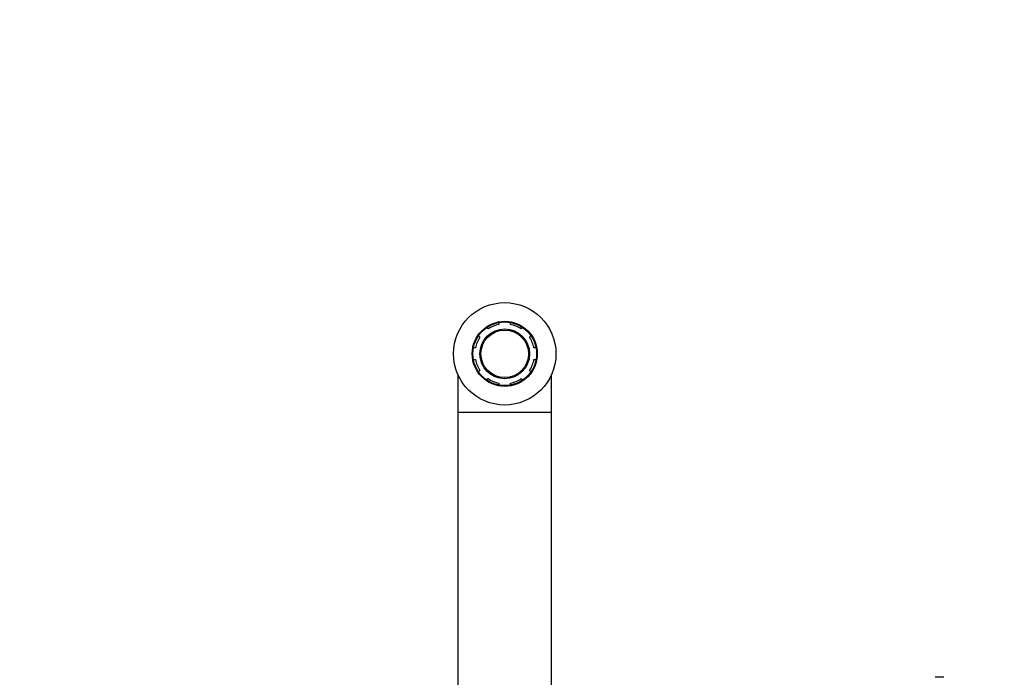
# Model space of a CAD drawing. Units: millimetres. Extents: x -332 to 1361, y 0 to 1165.
# Drawn here: x 336 to 673, y 941 to 1165 of the extents above; entities that cross this region are included whole.
import ezdxf
from ezdxf import colors
from ezdxf.entities.mleader import LeaderData, LeaderLine
from ezdxf.math import Vec2, Vec3

# ---------------------------------------------------------------- set-up
doc = ezdxf.new("R2010")
doc.units = ezdxf.units.MM
doc.layers.add('DV6_Défaut', color=7, linetype='Continuous')
doc.layers.add('Défaut', color=7, linetype='Continuous')

# ---------------------------------------------------------------- blocks, each defined once
blk = doc.blocks.new('_DOT')
at = {"color": 0}
blk.add_line((0, 0), (-1, 0), dxfattribs=at)
at = {"color": 0, "const_width": 0.333}
blk.add_lwpolyline([(-0.1665, 0, 1), (0.1665, 0, 1)], format="xyb", close=True, dxfattribs=at)
blk = doc.blocks.new('SE5')
at = {"layer": 'DV6_Défaut', "color": 7, "linetype": 'Continuous'}
for p, q in [((496.48, 1059.68), (496, 1060.16)), ((500.14, 1061.88), (500.14, 1061.19)), ((504.14, 1061.19), (504.14, 1061.88)), ((508.29, 1060.16), (507.8, 1059.68)), ((493.17, 1057.33), (493.65, 1056.85)), ((510.63, 1056.85), (511.11, 1057.33)), ((492.14, 1053.19), (491.45, 1053.19)), ((512.83, 1053.19), (512.14, 1053.19)), ((491.45, 1049.19), (492.14, 1049.19)), ((512.14, 1049.19), (512.83, 1049.19)), ((486.14, 1044.1), (486.14, 1031.19)), ((493.65, 1045.53), (493.17, 1045.05)), ((511.11, 1045.05), (510.63, 1045.53)), ((518.14, 1031.19), (518.14, 1044.1)), ((496, 1042.22), (496.48, 1042.7)), ((500.14, 1041.19), (500.14, 1040.5)), ((504.14, 1040.5), (504.14, 1041.19)), ((507.8, 1042.7), (508.29, 1042.22)), ((486.14, 1031.19), (518.14, 1031.19)), ((486.14, 1031.19), (486.14, 881.59)), ((518.14, 881.59), (518.14, 1031.19)), ((652.22, 940.59), (649.22, 940.59))]:
    blk.add_line(p, q, dxfattribs=at)
for radius in [17.5, 11.12, 10.88, 8.5, 8.13]:
    blk.add_circle((502.14, 1051.19), radius, dxfattribs=at)
for start, end in [(101.3077, 123.6923), (56.3077, 78.6923), (146.3077, 168.6923), (11.3077, 33.6923), (191.3077, 213.6923), (326.3077, 348.6923), (236.3077, 258.6923), (281.3077, 303.6923)]:
    blk.add_arc((502.14, 1051.19), 10.2, start, end, dxfattribs=at)

msp = doc.modelspace()

# ---------------------------------------------------------------- block references
at = {"layer": 'Défaut'}
msp.add_blockref('SE5', (0, 0), dxfattribs=at)

# ---------------------------------------------------------------- leaders
at = {"layer": 'Défaut', "color": 7, "linetype": 'Continuous'}
ml = msp.add_multileader_mtext('Standard', dxfattribs=at)
ml.set_content('{\\pxsm0.9;\\fSolid Edge ISO|b1||i0||c0|p34;\\W1.;02/11/2021\\P}', color=256)
ml.set_leader_properties()
ml.set_arrow_properties(name='DOT')
ml.build(insert=Vec2(0, 0))
ml.multileader.update_dxf_attribs({"leader_type": 0, "dogleg_length": 0, "arrow_head_size": 12})
ctx = ml.context
ctx.base_point, ctx.char_height, ctx.arrow_head_size, ctx.landing_gap_size = Vec3(756.59, 1158.31), 12, 12, 4.2
notes = []
notes.append((ctx, [(0, (0, 0, 0), (0, 0), (1, 0), 1, [])]))
ctx.mtext.insert = Vec3(758.59, 1164.43)
for ctx, leaders in notes:
    for number, flags, end, landing, length, lines in leaders:
        leader = LeaderData()
        leader.index, (leader.has_last_leader_line, leader.has_dogleg_vector, leader.attachment_direction) = number, flags
        leader.last_leader_point, leader.dogleg_vector, leader.dogleg_length = Vec3(end), Vec3(landing), length
        for number, points, colour, breaks in lines:
            line = LeaderLine()
            line.index, line.vertices, line.color, line.breaks = number, Vec3.list(points), colors.encode_raw_color(colour), breaks
            leader.lines.append(line)
        ctx.leaders.append(leader)

doc.saveas('drawing.dxf')
